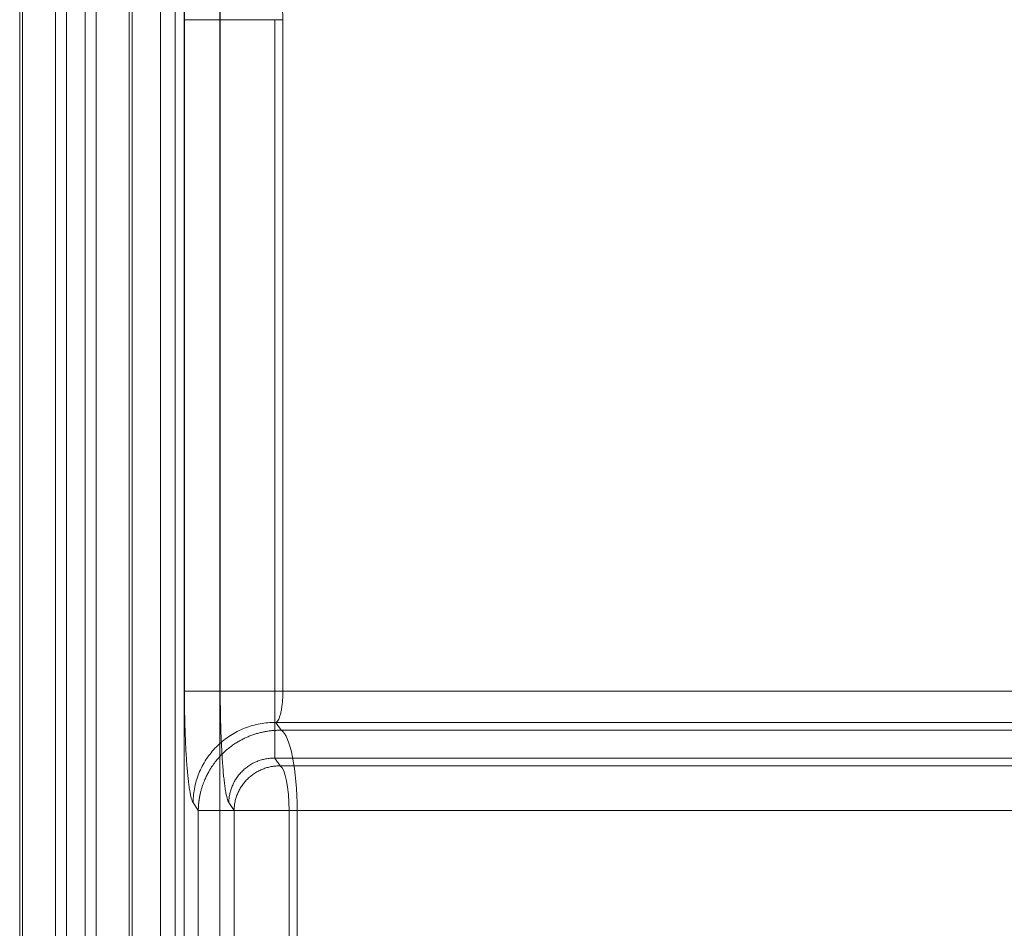
# Model space of a CAD drawing. Units: millimetres. Extents: x 0 to 594, y 0 to 420.
# Drawn here: x 124 to 142, y 236 to 253 of the extents above; entities that cross this region are included whole.
import ezdxf
from ezdxf.lldxf.tags import DXFTag

# ---------------------------------------------------------------- set-up
doc = ezdxf.new("R2010")
doc.units = ezdxf.units.MM
doc.layers.add('1', color=7, linetype='Continuous', true_color=0xffffff)
tags = doc.linetypes.add('DASHED', pattern=[25.72, 12.86, -12.86]).pattern_tags.tags
tags[6:7] = [DXFTag(74, 4), DXFTag(75, 0), DXFTag(340, '0'), DXFTag(46, 0.0), DXFTag(50, 0.0), DXFTag(44, 0.0), DXFTag(45, 0.0)]
tags[4:5] = [DXFTag(74, 4), DXFTag(75, 0), DXFTag(340, '0'), DXFTag(46, 0.0), DXFTag(50, 0.0), DXFTag(44, 0.0), DXFTag(45, 0.0)]

msp = doc.modelspace()

# ---------------------------------------------------------------- linework, layer by layer
at = {"layer": '1', "color": 7, "linetype": 'Continuous', "lineweight": 13}
for p, q in [((126.4417, 286.8466), (126.4417, 206.0133)), ((127.2718, 286.8466), (127.2718, 206.0133)), ((127.2796, 240.4102), (127.2796, 252.8664)), ((127.2796, 252.8664), (128.2937, 252.8664)), ((128.2937, 252.8664), (128.2937, 240.4102)), ((127.2796, 240.4102), (128.2937, 240.4102)), ((127.5362, 238.1991), (127.4389, 238.3446)), ((127.5362, 238.1991), (128.5554, 238.1991)), ((127.5362, 232.1607), (127.5362, 238.1991)), ((128.5554, 238.1991), (128.5554, 232.1607))]:
    msp.add_line(p, q, dxfattribs=at)
at = {"layer": '1', "color": 2, "linetype": 'DASHED', "lineweight": 13, "ltscale": 0.2}
for p, q in [((126.6077, 286.8466), (126.6077, 206.0133)), ((126.1739, 282.9299), (126.1739, 209.9299)), ((123.6141, 210.3466), (123.6141, 282.5133)), ((124.226, 282.5133), (124.226, 210.3466)), ((124.4292, 210.3466), (124.4292, 282.5133)), ((124.7728, 282.5133), (124.7728, 210.3466)), ((124.976, 210.3466), (124.976, 282.5133)), ((125.5879, 282.5133), (125.5879, 210.3466)), ((126.6154, 252.8664), (127.2796, 252.8664)), ((126.6154, 240.4102), (126.6154, 252.8664)), ((128.2937, 252.8664), (128.4409, 252.8664)), ((128.4409, 252.8664), (128.4409, 240.4102)), ((126.6154, 240.4102), (127.2796, 240.4102)), ((128.2937, 240.4102), (128.4409, 240.4102)), ((126.8721, 238.1991), (126.7748, 238.3446)), ((126.8721, 232.1607), (126.8721, 238.1991)), ((126.8721, 238.1991), (127.5362, 238.1991)), ((128.5554, 238.1991), (128.7066, 238.1991))]:
    msp.add_line(p, q, dxfattribs=at)
at = {"layer": '1', "color": 3, "linetype": 'Continuous', "lineweight": 18}
for p, q in [((123.5593, 209.9299), (123.5593, 282.9299)), ((125.6427, 282.9299), (125.6427, 209.9299))]:
    msp.add_line(p, q, dxfattribs=at)
at = {"layer": '1', "color": 2, "linetype": 'DASHED', "lineweight": 13, "ltscale": 0.2}
msp.add_ellipse((128.3664, 238.1991), major_axis=(0, -1.5), ratio=0.226826, start_param=1.5707964, end_param=3.0106936, dxfattribs=at)
at = {"layer": '1', "color": 7, "linetype": 'Continuous', "lineweight": 13}
msp.add_ellipse((128.3664, 238.1991), major_axis=(0, -0.8333), ratio=0.226826, start_param=1.5707964, end_param=3.0106936, dxfattribs=at)
at = {"layer": '1', "color": 2, "linetype": 'DASHED', "lineweight": 13, "ltscale": 0.2}
for points, knots in [([(126.6154, 252.8664), (126.6154, 252.9297), (126.6157, 252.993), (126.6167, 253.119), (126.6175, 253.1813), (126.6204, 253.3659), (126.6234, 253.4862), (126.6292, 253.6622), (126.6314, 253.7205), (126.6363, 253.8337), (126.6389, 253.8887), (126.6474, 254.0488), (126.6539, 254.1493), (126.6648, 254.2905), (126.6687, 254.3361), (126.6767, 254.4221), (126.6808, 254.4628), (126.6937, 254.5783), (126.7028, 254.6463), (126.715, 254.72), (126.7175, 254.7341), (126.7224, 254.761), (126.725, 254.7738), (126.7325, 254.8101), (126.7376, 254.8316), (126.7532, 254.8882), (126.7639, 254.9155), (126.7748, 254.9319)], [0, 0, 0, 0, 0.0625, 0.0625, 0.125, 0.125, 0.25, 0.25, 0.3125, 0.3125, 0.375, 0.375, 0.5, 0.5, 0.5625, 0.5625, 0.625, 0.625, 0.75, 0.75, 0.78125, 0.78125, 0.8125, 0.8125, 0.875, 0.875, 1, 1, 1, 1]), ([(128.313, 253.4447), (128.3221, 253.4401), (128.3309, 253.4325), (128.3437, 253.4166), (128.3479, 253.4106), (128.354, 253.4004), (128.3561, 253.3969), (128.3601, 253.3893), (128.3621, 253.3854), (128.372, 253.3648), (128.3793, 253.3457), (128.3896, 253.3134), (128.3929, 253.302), (128.3992, 253.2779), (128.4023, 253.2651), (128.4109, 253.2256), (128.416, 253.1975), (128.4226, 253.1526), (128.4247, 253.1372), (128.4285, 253.1055), (128.4302, 253.0892), (128.4347, 253.0399), (128.437, 253.0062), (128.4393, 252.9545), (128.4399, 252.9371), (128.4407, 252.9018), (128.4409, 252.8841), (128.4409, 252.8664)], [0, 0, 0, 0, 0.125, 0.125, 0.1875, 0.1875, 0.21875, 0.21875, 0.25, 0.25, 0.375, 0.375, 0.4375, 0.4375, 0.5, 0.5, 0.625, 0.625, 0.6875, 0.6875, 0.75, 0.75, 0.875, 0.875, 0.9375, 0.9375, 1, 1, 1, 1]), ([(126.7748, 238.3446), (126.7693, 238.3528), (126.7639, 238.3638), (126.7531, 238.3913), (126.7478, 238.4078), (126.7322, 238.4648), (126.7222, 238.5131), (126.7077, 238.6009), (126.7029, 238.6329), (126.6937, 238.7016), (126.6892, 238.7382), (126.6764, 238.854), (126.6684, 238.9395), (126.6575, 239.0805), (126.654, 239.1298), (126.6475, 239.2312), (126.6445, 239.2832), (126.636, 239.4435), (126.6312, 239.5557), (126.6263, 239.703), (126.6254, 239.7329), (126.6236, 239.7929), (126.6228, 239.823), (126.6206, 239.9137), (126.6194, 239.9746), (126.6164, 240.1588), (126.6154, 240.2835), (126.6154, 240.4102)], [0, 0, 0, 0, 0.0625, 0.0625, 0.125, 0.125, 0.25, 0.25, 0.3125, 0.3125, 0.375, 0.375, 0.5, 0.5, 0.5625, 0.5625, 0.625, 0.625, 0.75, 0.75, 0.78125, 0.78125, 0.8125, 0.8125, 0.875, 0.875, 1, 1, 1, 1]), ([(128.4409, 240.4102), (128.4409, 240.3747), (128.4401, 240.3398), (128.4378, 240.2882), (128.4369, 240.2711), (128.4352, 240.2458), (128.4345, 240.2373), (128.4332, 240.2205), (128.4325, 240.2122), (128.4287, 240.1709), (128.4249, 240.1395), (128.4183, 240.0946), (128.4159, 240.08), (128.4108, 240.0517), (128.408, 240.0378), (128.3994, 239.9984), (128.3931, 239.9744), (128.3829, 239.942), (128.3793, 239.9318), (128.3719, 239.9125), (128.368, 239.9036), (128.3563, 239.879), (128.3481, 239.8655), (128.3311, 239.8442), (128.3221, 239.8364), (128.313, 239.8318)], [0, 0, 0, 0, 0.125, 0.125, 0.1875, 0.1875, 0.21875, 0.21875, 0.25, 0.25, 0.375, 0.375, 0.4375, 0.4375, 0.5, 0.5, 0.625, 0.625, 0.6875, 0.6875, 0.75, 0.75, 0.875, 0.875, 1, 1, 1, 1]), ([(133.3424, 240.4101), (133.4714, 240.4101), (133.6004, 240.4101), (134.0505, 240.4101), (134.3723, 240.4101), (135.0153, 240.4101), (135.3367, 240.4102), (136.5479, 240.4102), (137.4371, 240.4102), (138.326, 240.4102)], [0, 0, 0, 0, 0.0777964, 0.0777964, 0.2711958, 0.2711958, 0.4645952, 0.4645952, 1, 1, 1, 1]), ([(126.7748, 238.3446), (126.7754, 238.3939), (126.7784, 238.4431), (126.7893, 238.5411), (126.7972, 238.5899), (126.8178, 238.6864), (126.8305, 238.7342), (126.8606, 238.8283), (126.878, 238.8747), (126.9173, 238.9655), (126.9392, 239.0099), (126.9874, 239.0965), (127.0136, 239.1386), (127.07, 239.2201), (127.1003, 239.2595), (127.1645, 239.3351), (127.1985, 239.3714), (127.2698, 239.4404), (127.3072, 239.4731), (127.385, 239.5348), (127.4254, 239.5638), (127.5089, 239.6175), (127.552, 239.6424), (127.6403, 239.6877), (127.6856, 239.7082), (127.7779, 239.7447), (127.825, 239.7606), (127.9203, 239.7878), (127.9687, 239.799), (128.0662, 239.8167), (128.1154, 239.8232), (128.2141, 239.8311), (128.2636, 239.8327), (128.313, 239.8318)], [0, 0, 0, 0, 0.0625, 0.0625, 0.125, 0.125, 0.1875, 0.1875, 0.25, 0.25, 0.3125, 0.3125, 0.375, 0.375, 0.4375, 0.4375, 0.5, 0.5, 0.5625, 0.5625, 0.625, 0.625, 0.6875, 0.6875, 0.75, 0.75, 0.8125, 0.8125, 0.875, 0.875, 0.9375, 0.9375, 1, 1, 1, 1]), ([(158.389, 239.8318), (157.8246, 239.8318), (157.2575, 239.8318), (156.3728, 239.8318), (156.0571, 239.8318), (155.4241, 239.8318), (155.1071, 239.8318), (153.5229, 239.8318), (152.2546, 239.8318), (149.7163, 239.8318), (148.4464, 239.8318), (145.9047, 239.8318), (144.6331, 239.8318), (142.0881, 239.8318), (140.8147, 239.8318), (138.2664, 239.8318), (136.9913, 239.8318), (135.3964, 239.8318), (135.0774, 239.8318), (134.4392, 239.8318), (134.1198, 239.8318), (133.1641, 239.8318), (132.5295, 239.8318), (130.6934, 239.8318), (129.4986, 239.8318), (128.313, 239.8318)], [0, 0, 0, 0, 0.05725, 0.05725, 0.088875, 0.088875, 0.1205, 0.1205, 0.247, 0.247, 0.3735, 0.3735, 0.5, 0.5, 0.6265, 0.6265, 0.753, 0.753, 0.784625, 0.784625, 0.81625, 0.81625, 0.8795, 0.8795, 1, 1, 1, 1]), ([(126.8721, 238.1991), (126.8721, 238.2009), (126.8722, 238.2044), (126.8723, 238.2096), (126.8724, 238.2148), (126.8725, 238.2199), (126.8726, 238.2251), (126.8728, 238.2301), (126.873, 238.2352), (126.8731, 238.2402), (126.8733, 238.2452), (126.8736, 238.2501), (126.8738, 238.255), (126.874, 238.2599), (126.8743, 238.2647), (126.8746, 238.2695), (126.8749, 238.2742), (126.8752, 238.279), (126.8755, 238.2837), (126.8758, 238.2883), (126.8761, 238.2929), (126.8765, 238.2975), (126.8769, 238.302), (126.8772, 238.3065), (126.8776, 238.311), (126.878, 238.3154), (126.8784, 238.3198), (126.8788, 238.3242), (126.8792, 238.3285), (126.8797, 238.3327), (126.8801, 238.337), (126.8806, 238.3412), (126.881, 238.3454), (126.8815, 238.3495), (126.8819, 238.3536), (126.8824, 238.3577), (126.8829, 238.3617), (126.8834, 238.3657), (126.8839, 238.3696), (126.8844, 238.3735), (126.8849, 238.3774), (126.8854, 238.3812), (126.8859, 238.3851), (126.8865, 238.3888), (126.887, 238.3925), (126.8875, 238.3962), (126.8881, 238.3999), (126.8886, 238.4035), (126.8891, 238.4071), (126.8897, 238.4106), (126.8902, 238.4142), (126.8908, 238.4176), (126.8914, 238.4211), (126.8919, 238.4245), (126.8925, 238.4278), (126.893, 238.4312), (126.8936, 238.4344), (126.8942, 238.4377), (126.8947, 238.4409), (126.8953, 238.4441), (126.8959, 238.4472), (126.8964, 238.4504), (126.897, 238.4534), (126.8976, 238.4565), (126.8981, 238.4595), (126.8987, 238.4624), (126.8993, 238.4654), (126.8998, 238.4682), (126.9004, 238.4711), (126.9009, 238.4739), (126.9015, 238.4767), (126.9021, 238.4794), (126.9026, 238.4822), (126.9032, 238.4848), (126.9037, 238.4875), (126.9043, 238.4901), (126.9092, 238.5132), (126.9193, 238.5557), (126.9363, 238.6159), (126.9547, 238.6723), (126.9742, 238.7249), (126.9983, 238.7833), (127.0278, 238.8467), (127.0636, 238.9142), (127.1005, 238.9763), (127.1459, 239.0451), (127.2007, 239.1185), (127.2653, 239.1938), (127.335, 239.2653), (127.4093, 239.3321), (127.4875, 239.3934), (127.5609, 239.4438), (127.629, 239.4851), (127.6956, 239.5213), (127.7617, 239.5531), (127.8318, 239.5826), (127.9005, 239.6077), (127.9602, 239.6262), (128.0066, 239.6388), (128.0432, 239.6478), (128.0791, 239.6556), (128.1161, 239.6628), (128.1523, 239.6688), (128.1853, 239.6735), (128.2139, 239.677), (128.2385, 239.6796), (128.261, 239.6816), (128.2814, 239.6831), (128.3001, 239.6843), (128.3184, 239.6852), (128.3367, 239.6858), (128.3552, 239.6863), (128.3706, 239.6865), (128.383, 239.6865), (128.3922, 239.6865), (128.4015, 239.6864), (128.4077, 239.6863), (128.4108, 239.6863)], [0, 0, 0, 0, 0.0022263, 0.0044375, 0.0066335, 0.0088145, 0.0109803, 0.013131, 0.0152666, 0.0173871, 0.0194924, 0.0215826, 0.0236578, 0.0257177, 0.0277626, 0.0297924, 0.031807, 0.0338065, 0.0357909, 0.0377602, 0.0397143, 0.0416533, 0.0435772, 0.045486, 0.0473797, 0.0492582, 0.0511216, 0.0529699, 0.054803, 0.0566211, 0.058424, 0.0602118, 0.0619845, 0.063742, 0.0654845, 0.0672118, 0.0689239, 0.070621, 0.0723029, 0.0739698, 0.0756214, 0.077258, 0.0788795, 0.0804858, 0.082077, 0.0836531, 0.085214, 0.0867598, 0.0882905, 0.0898061, 0.0913066, 0.0927919, 0.0942622, 0.0957173, 0.0971572, 0.0985821, 0.0999918, 0.1013864, 0.1027659, 0.1041303, 0.1054795, 0.1068137, 0.1081327, 0.1094366, 0.1107253, 0.111999, 0.1132575, 0.1145009, 0.1157292, 0.1169424, 0.1181404, 0.1193234, 0.1204912, 0.1216439, 0.1227815, 0.1239039, 0.1250113, 0.1527513, 0.1791217, 0.2041224, 0.2277531, 0.2500142, 0.2839124, 0.316045, 0.3464116, 0.3750125, 0.419985, 0.4616478, 0.5000006, 0.5456377, 0.5873004, 0.6249887, 0.6576074, 0.6874878, 0.7203505, 0.749987, 0.7831739, 0.8124862, 0.8286688, 0.8437382, 0.8599617, 0.8749902, 0.8912202, 0.9062422, 0.9171272, 0.9275269, 0.9374947, 0.9455534, 0.9534009, 0.9611053, 0.9687473, 0.9765791, 0.9843736, 0.9882842, 0.9921804, 0.9960799, 1, 1, 1, 1]), ([(128.4108, 239.6863), (129.0227, 239.6863), (129.638, 239.6863), (130.566, 239.6863), (130.8763, 239.6863), (131.498, 239.6863), (131.8089, 239.6863), (133.3636, 239.6863), (134.6085, 239.6863), (137.1001, 239.6863), (138.3469, 239.6863), (140.8424, 239.6863), (142.0912, 239.6863), (144.5904, 239.6863), (145.841, 239.6863), (148.3441, 239.6863), (149.5966, 239.6863), (151.1634, 239.6863), (151.4768, 239.6863), (152.1038, 239.6863), (152.4173, 239.6863), (153.3554, 239.6863), (153.9783, 239.6863), (155.8395, 239.6863), (157.0703, 239.6863), (158.2912, 239.6863)], [0, 0, 0, 0, 0.0625, 0.0625, 0.09375, 0.09375, 0.125, 0.125, 0.25, 0.25, 0.375, 0.375, 0.5, 0.5, 0.625, 0.625, 0.75, 0.75, 0.78125, 0.78125, 0.8125, 0.8125, 0.875, 0.875, 1, 1, 1, 1])]:
    msp.add_open_spline(points, degree=3, knots=knots, dxfattribs=at)
at = {"layer": '1', "color": 7, "linetype": 'Continuous', "lineweight": 13}
for points, knots in [([(127.2796, 252.8664), (127.2796, 252.9297), (127.2798, 252.993), (127.2808, 253.119), (127.2816, 253.1813), (127.2846, 253.3659), (127.2875, 253.4862), (127.2934, 253.6622), (127.2956, 253.7205), (127.3004, 253.8337), (127.303, 253.8887), (127.3115, 254.0488), (127.318, 254.1493), (127.329, 254.2905), (127.3328, 254.3361), (127.3408, 254.4221), (127.345, 254.4628), (127.3578, 254.5783), (127.367, 254.6463), (127.3791, 254.72), (127.3816, 254.7341), (127.3866, 254.761), (127.3891, 254.7738), (127.3966, 254.8101), (127.4018, 254.8316), (127.4173, 254.8882), (127.428, 254.9155), (127.4389, 254.9319)], [0, 0, 0, 0, 0.0625, 0.0625, 0.125, 0.125, 0.25, 0.25, 0.3125, 0.3125, 0.375, 0.375, 0.5, 0.5, 0.5625, 0.5625, 0.625, 0.625, 0.75, 0.75, 0.78125, 0.78125, 0.8125, 0.8125, 0.875, 0.875, 1, 1, 1, 1]), ([(127.4389, 238.3446), (127.428, 238.361), (127.4172, 238.3888), (127.3963, 238.4648), (127.3863, 238.5131), (127.3718, 238.6009), (127.3671, 238.6329), (127.3578, 238.7016), (127.3534, 238.7382), (127.3405, 238.854), (127.3325, 238.9395), (127.3216, 239.0805), (127.3181, 239.1298), (127.3116, 239.2312), (127.3086, 239.2832), (127.3001, 239.4435), (127.2953, 239.5557), (127.2904, 239.703), (127.2895, 239.7329), (127.2878, 239.7929), (127.287, 239.823), (127.2848, 239.9137), (127.2835, 239.9746), (127.2806, 240.1588), (127.2796, 240.2835), (127.2796, 240.4102)], [0, 0, 0, 0, 0.125, 0.125, 0.25, 0.25, 0.3125, 0.3125, 0.375, 0.375, 0.5, 0.5, 0.5625, 0.5625, 0.625, 0.625, 0.75, 0.75, 0.78125, 0.78125, 0.8125, 0.8125, 0.875, 0.875, 1, 1, 1, 1]), ([(128.2937, 240.4102), (128.2937, 240.4085), (128.2937, 240.4052), (128.2937, 240.4003), (128.2937, 240.3954), (128.2937, 240.3905), (128.2937, 240.3856), (128.2937, 240.3806), (128.2937, 240.3757), (128.2937, 240.3708), (128.2937, 240.3659), (128.2937, 240.3609), (128.2937, 240.356), (128.2937, 240.3511), (128.2937, 240.3462), (128.2937, 240.3412), (128.2937, 240.3363), (128.2937, 240.3314), (128.2937, 240.3264), (128.2937, 240.3215), (128.2937, 240.3166), (128.2937, 240.3116), (128.2937, 240.3067), (128.2937, 240.3018), (128.2937, 240.2969), (128.2937, 240.2919), (128.2937, 240.287), (128.2937, 240.2821), (128.2937, 240.2772), (128.2937, 240.2722), (128.2937, 240.2673), (128.2937, 240.2624), (128.2937, 240.2575), (128.2937, 240.2526), (128.2937, 240.2477), (128.2937, 240.2428), (128.2937, 240.2379), (128.2937, 240.2329), (128.2937, 240.228), (128.2937, 240.2231), (128.2937, 240.2182), (128.2937, 240.2134), (128.2937, 240.2085), (128.2937, 240.2036), (128.2937, 240.1987), (128.2938, 240.1938), (128.2938, 240.1889), (128.2938, 240.1672), (128.2938, 240.1287), (128.2938, 240.0737), (128.2938, 240.0191), (128.2939, 239.9657), (128.2939, 239.9134), (128.2939, 239.8623), (128.294, 239.8119), (128.294, 239.7467), (128.2941, 239.668), (128.2942, 239.5809), (128.2942, 239.4998), (128.2943, 239.4275), (128.2942, 239.3616), (128.2942, 239.3155), (128.2942, 239.2828), (128.2941, 239.2608), (128.294, 239.2392), (128.294, 239.2247), (128.2939, 239.2149), (128.2939, 239.2085), (128.2938, 239.1996), (128.2938, 239.1925), (128.2937, 239.1875), (128.2937, 239.1849), (128.2937, 239.1825), (128.2937, 239.1803), (128.2936, 239.1783), (128.2936, 239.1765), (128.2936, 239.1749), (128.2936, 239.1734), (128.2935, 239.1721), (128.2935, 239.1712), (128.2935, 239.1708)], [0, 0, 0, 0, 0.0026994, 0.0053998, 0.0081013, 0.0108038, 0.0135072, 0.0162115, 0.0189168, 0.021623, 0.0243301, 0.027038, 0.0297467, 0.0324563, 0.0351666, 0.0378777, 0.0405895, 0.0433021, 0.0460153, 0.0487292, 0.0514437, 0.0541589, 0.0568746, 0.0595909, 0.0623077, 0.0650251, 0.067743, 0.0704613, 0.0731801, 0.0758993, 0.0786189, 0.0813389, 0.0840592, 0.0867798, 0.0895008, 0.092222, 0.0949435, 0.0976652, 0.1003871, 0.1031092, 0.1058315, 0.1085538, 0.1112763, 0.1139989, 0.1167215, 0.1194442, 0.1221668, 0.1248895, 0.1558661, 0.1870641, 0.2184551, 0.2500096, 0.2806871, 0.3117066, 0.3430436, 0.3746718, 0.4363351, 0.4999111, 0.5607488, 0.6244395, 0.6846685, 0.7497395, 0.7766196, 0.8064073, 0.8389988, 0.8742686, 0.8808415, 0.8935557, 0.9123171, 0.9369799, 0.9445311, 0.9517988, 0.9587852, 0.9654926, 0.9719233, 0.9780794, 0.9839631, 0.9895765, 0.9949214, 1, 1, 1, 1]), ([(128.2935, 239.1708), (128.3098, 239.1465), (128.3424, 239.098), (128.3749, 239.0495), (128.3911, 239.0253)], [0, 0, 0, 0, 0.5021854, 1, 1, 1, 1]), ([(158.4085, 239.1708), (158.3966, 239.1708), (158.3729, 239.1708), (158.3374, 239.1708), (158.3018, 239.1708), (158.2662, 239.1708), (158.2306, 239.1708), (158.195, 239.1708), (158.1594, 239.1708), (158.1237, 239.1708), (158.0881, 239.1708), (158.0525, 239.1708), (158.0169, 239.1708), (157.9812, 239.1708), (157.9456, 239.1708), (157.9099, 239.1708), (157.8742, 239.1708), (157.8386, 239.1708), (157.8029, 239.1708), (157.7672, 239.1708), (157.7315, 239.1708), (157.6958, 239.1708), (157.6601, 239.1708), (157.6244, 239.1708), (157.5887, 239.1708), (157.553, 239.1708), (157.5172, 239.1708), (157.4815, 239.1708), (157.4458, 239.1708), (157.41, 239.1708), (157.3742, 239.1708), (157.3385, 239.1708), (157.3027, 239.1708), (157.2669, 239.1708), (157.2312, 239.1708), (157.1954, 239.1708), (157.1596, 239.1708), (157.1238, 239.1708), (157.088, 239.1708), (157.0522, 239.1708), (157.0164, 239.1708), (156.9805, 239.1708), (156.9447, 239.1708), (156.9089, 239.1708), (156.873, 239.1708), (156.8372, 239.1708), (156.8013, 239.1708), (156.7655, 239.1708), (156.7296, 239.1708), (156.6937, 239.1708), (156.6578, 239.1708), (156.622, 239.1708), (156.5861, 239.1708), (156.5502, 239.1708), (156.5143, 239.1708), (156.4784, 239.1708), (156.4424, 239.1708), (156.4065, 239.1708), (156.3706, 239.1708), (156.3347, 239.1708), (156.2987, 239.1708), (156.2628, 239.1708), (156.2268, 239.1708), (156.1909, 239.1708), (156.1549, 239.1708), (156.1189, 239.1708), (156.083, 239.1708), (156.047, 239.1708), (156.011, 239.1708), (155.975, 239.1708), (155.939, 239.1708), (155.903, 239.1708), (155.867, 239.1708), (155.831, 239.1708), (155.795, 239.1708), (155.7589, 239.1708), (155.7229, 239.1708), (155.6869, 239.1708), (155.6508, 239.1708), (155.6148, 239.1708), (155.5787, 239.1708), (155.5427, 239.1708), (155.5066, 239.1708), (155.4705, 239.1708), (155.4345, 239.1708), (155.3984, 239.1708), (155.3623, 239.1708), (155.3262, 239.1708), (155.2901, 239.1708), (155.254, 239.1708), (155.2179, 239.1708), (155.1818, 239.1708), (155.1457, 239.1708), (155.1096, 239.1708), (155.0734, 239.1708), (155.0373, 239.1708), (155.0012, 239.1708), (154.965, 239.1708), (154.9289, 239.1708), (154.8927, 239.1708), (154.8565, 239.1708), (154.8204, 239.1708), (154.7842, 239.1708), (154.748, 239.1708), (154.7118, 239.1708), (154.6757, 239.1708), (154.6395, 239.1708), (154.6033, 239.1708), (154.5671, 239.1708), (154.5309, 239.1708), (154.4946, 239.1708), (154.4584, 239.1708), (154.4222, 239.1708), (154.386, 239.1708), (154.3498, 239.1708), (154.3135, 239.1708), (154.2773, 239.1708), (154.241, 239.1708), (154.2048, 239.1708), (154.1685, 239.1708), (154.0761, 239.1708), (153.8538, 239.1708), (153.4276, 239.1708), (152.7792, 239.1708), (152.0122, 239.1708), (151.2545, 239.1708), (150.635, 239.1708), (150.1776, 239.1708), (149.6512, 239.1708), (148.9461, 239.1709), (147.9521, 239.1708), (146.7911, 239.1708), (145.6008, 239.1708), (144.4373, 239.1708), (143.3571, 239.1708), (142.2785, 239.1708), (141.1885, 239.1708), (140.0909, 239.1708), (138.9893, 239.1708), (137.9008, 239.1708), (136.8258, 239.1708), (135.7647, 239.1708), (134.7477, 239.1708), (133.8004, 239.1708), (132.9477, 239.1708), (132.1847, 239.1708), (131.5421, 239.1708), (131.0037, 239.1708), (130.5535, 239.1708), (130.1449, 239.1708), (129.7776, 239.1708), (129.4515, 239.1708), (129.1662, 239.1708), (128.9218, 239.1708), (128.718, 239.1708), (128.5547, 239.1708), (128.4318, 239.1708), (128.3492, 239.1708), (128.3076, 239.1708), (128.2935, 239.1708)], [0, 0, 0, 0, 0.0012018, 0.0024037, 0.0036056, 0.0048077, 0.0060098, 0.0072119, 0.0084142, 0.0096165, 0.0108189, 0.0120214, 0.013224, 0.0144266, 0.0156293, 0.0168321, 0.0180349, 0.0192378, 0.0204408, 0.0216439, 0.022847, 0.0240502, 0.0252535, 0.0264569, 0.0276603, 0.0288638, 0.0300674, 0.031271, 0.0324747, 0.0336785, 0.0348824, 0.0360863, 0.0372903, 0.0384943, 0.0396985, 0.0409027, 0.042107, 0.0433113, 0.0445157, 0.0457202, 0.0469248, 0.0481294, 0.0493341, 0.0505389, 0.0517437, 0.0529486, 0.0541536, 0.0553586, 0.0565637, 0.0577689, 0.0589741, 0.0601794, 0.0613848, 0.0625903, 0.0637958, 0.0650013, 0.066207, 0.0674127, 0.0686185, 0.0698243, 0.0710302, 0.0722362, 0.0734422, 0.0746483, 0.0758545, 0.0770607, 0.078267, 0.0794734, 0.0806798, 0.0818863, 0.0830929, 0.0842995, 0.0855062, 0.0867129, 0.0879197, 0.0891266, 0.0903336, 0.0915406, 0.0927476, 0.0939547, 0.0951619, 0.0963692, 0.0975765, 0.0987839, 0.0999913, 0.1011988, 0.1024064, 0.103614, 0.1048217, 0.1060294, 0.1072372, 0.1084451, 0.109653, 0.110861, 0.112069, 0.1132772, 0.1144853, 0.1156935, 0.1169018, 0.1181102, 0.1193186, 0.120527, 0.1217356, 0.1229441, 0.1241528, 0.1253615, 0.1265702, 0.127779, 0.1289879, 0.1301968, 0.1314058, 0.1326149, 0.1338239, 0.1350331, 0.1362423, 0.1374516, 0.1386609, 0.1398703, 0.1410797, 0.1422892, 0.1434988, 0.1503278, 0.1645247, 0.1861003, 0.2150696, 0.2409736, 0.2615023, 0.276646, 0.2863983, 0.3137515, 0.3465717, 0.3848644, 0.4286324, 0.4642477, 0.4998157, 0.5353315, 0.5707903, 0.6075105, 0.6438394, 0.6797727, 0.715306, 0.7504354, 0.7851575, 0.8164868, 0.844872, 0.8703195, 0.8928358, 0.9092984, 0.9243845, 0.9380967, 0.9504371, 0.961408, 0.9710114, 0.979249, 0.9861226, 0.9916335, 0.9957828, 0.9985714, 1, 1, 1, 1]), ([(127.5362, 238.1991), (127.5365, 238.2265), (127.5382, 238.2538), (127.5443, 238.3083), (127.5487, 238.3354), (127.5601, 238.389), (127.5672, 238.4156), (127.5839, 238.4679), (127.5936, 238.4936), (127.6155, 238.5441), (127.6276, 238.5688), (127.6544, 238.6169), (127.6689, 238.6403), (127.7003, 238.6856), (127.7339, 238.7293), (127.7906, 238.7898), (127.8321, 238.8261), (127.8754, 238.8604), (127.8978, 238.8765), (127.9442, 238.9064), (127.9682, 238.9202), (128.0172, 238.9453), (128.0424, 238.9567), (128.0937, 238.977), (128.1198, 238.9858), (128.1729, 239.0009), (128.1997, 239.0072), (128.2539, 239.017), (128.2812, 239.0205), (128.3361, 239.025), (128.3636, 239.0258), (128.3911, 239.0253)], [0, 0, 0, 0, 0.0625, 0.0625, 0.125, 0.125, 0.1875, 0.1875, 0.25, 0.25, 0.3125, 0.3125, 0.375, 0.375, 0.4375, 0.5, 0.5625, 0.5625, 0.625, 0.625, 0.6875, 0.6875, 0.75, 0.75, 0.8125, 0.8125, 0.875, 0.875, 0.9375, 0.9375, 1, 1, 1, 1]), ([(128.3911, 239.0253), (129.821, 239.0253), (131.2683, 239.0253), (136.2218, 239.0253), (139.7864, 239.0253), (146.9157, 239.0253), (150.4802, 239.0253), (155.4337, 239.0253), (156.881, 239.0253), (158.3109, 239.0253)], [0, 0, 0, 0, 0.1473301, 0.1473301, 0.5, 0.5, 0.8526699, 0.8526699, 1, 1, 1, 1]), ([(158.1466, 238.1991), (156.7328, 238.1991), (155.3017, 238.1991), (150.4029, 238.1991), (146.877, 238.1991), (139.825, 238.1991), (136.2991, 238.1991), (131.4003, 238.1991), (129.9692, 238.1991), (128.5554, 238.1991)], [0, 0, 0, 0, 0.1473297, 0.1473297, 0.5, 0.5, 0.8526703, 0.8526703, 1, 1, 1, 1])]:
    msp.add_open_spline(points, degree=3, knots=knots, dxfattribs=at)
for points, weights, degree in [([(128.2937, 240.4102), (138.2068, 240.4102), (148.4953, 240.4102), (158.4083, 240.4102)], [1, 0.975670942593, 0.975670942593, 1], 3), ([(127.4389, 238.3446), (127.4485, 239.1861), (128.2935, 239.1708)], [1, 0.700676894267, 1], 2)]:
    msp.add_rational_spline(points, weights, degree=degree, dxfattribs=at)
at = {"layer": '1', "color": 2, "linetype": 'DASHED', "lineweight": 13, "ltscale": 0.2}
for points in [[(128.313, 239.8318), (128.3456, 239.7833), (128.3782, 239.7348), (128.4108, 239.6863)], [(128.7066, 238.1991), (128.7066, 236.1863), (128.7066, 234.1735), (128.7066, 232.1607)]]:
    msp.add_open_spline(points, degree=3, dxfattribs=at)

doc.saveas('drawing.dxf')
